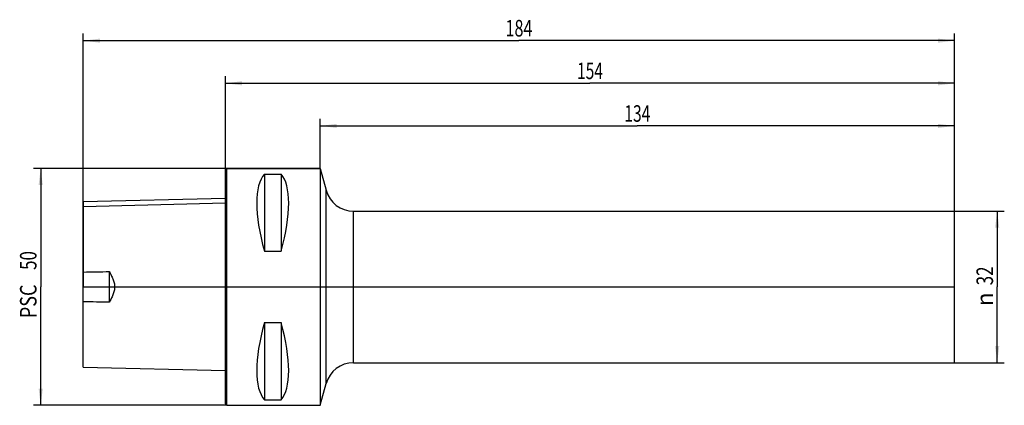
# Model space of a CAD drawing. Units: millimetres. Extents: x -43 to 164, y -25 to 56.
import ezdxf
from ezdxf.enums import TextEntityAlignment as Align

# ---------------------------------------------------------------- set-up
doc = ezdxf.new("R2010")
doc.units = ezdxf.units.MM
doc.header["$LTSCALE"] = 23.1
doc.linetypes.add('CENTER', pattern=[0.6, 0.375, -0.075, 0.075, -0.075])
doc.layers.get('0').update_dxf_attribs({"linetype": 'CONTINUOUS'})
for name, color, linetype in [('1', 7, 'CONTINUOUS'), ('2', 7, 'CONTINUOUS'), ('4', 7, 'CONTINUOUS'), ('NOCUT', 7, 'CONTINUOUS')]:
    doc.layers.add(name, color=color, linetype=linetype)
doc.styles.get("Standard").update_dxf_attribs({"font": 'SIMPLEX.SHX', "width": 0.7})
doc.styles.add('TEXTSTYLE_2', font='gdt', dxfattribs={"width": 0.7})
doc.dimstyles.new('DIMSTYLE_1', dxfattribs={"dimtxt": 3.5, "dimasz": 3.5, "dimexe": 1.5, "dimexo": 0, "dimgap": 0.875, "dimtad": 1, "dimdsep": 46, "dimtxsty": 'STANDARD', "dimblk": '_FILLED', "dimblk1": '_FILLED', "dimblk2": '_FILLED', "dimcen": 0.09, "dimclrt": 7, "dimazin": 2, "dimtp": 0.3, "dimtm": 0.3, "dimtfac": 1, "dimtofl": 0, "dimtmove": 0, "dimatfit": 3, "dimldrblk": '_FILLED', "dimfxl": 1, "dimtolj": 1, "dimarcsym": 0})
doc.dimstyles.new('DIMSTYLE_2', dxfattribs={"dimtxt": 3.5, "dimasz": 3.5, "dimexe": 1.5, "dimexo": 0, "dimgap": 0.875, "dimtad": 1, "dimdsep": 46, "dimtxsty": 'STANDARD', "dimblk": '_FILLED', "dimblk1": '_FILLED', "dimblk2": '_FILLED', "dimcen": 0.09, "dimclrt": 7, "dimazin": 2, "dimtp": 0.5, "dimtm": 0.5, "dimtfac": 1, "dimtofl": 0, "dimtmove": 0, "dimatfit": 3, "dimldrblk": '_FILLED', "dimfxl": 1, "dimtolj": 1, "dimarcsym": 0})

# ---------------------------------------------------------------- blocks, each defined once
blk = doc.blocks.new('_FILLED')
at = {"color": 0, "linetype": 'BYBLOCK'}
blk.add_solid([(0, 0), (-1, 0.125), (-1, -0.125)], dxfattribs=at)
blk = doc.blocks.new('*D0')
at = {"layer": '2', "color": 7, "linetype": 'CONTINUOUS'}
for p, q in [((154, 16), (164.5, 16)), ((163, 16), (163, 0)), ((163, -16), (163, 0)), ((154, -16), (164.5, -16))]:
    blk.add_line(p, q, dxfattribs=at)
at = {"layer": '2', "color": 7, "linetype": 'CONTINUOUS', "xscale": 3.5, "yscale": 3.5, "zscale": 3.5}
for p, rotation in [((163, 16), 90), ((163, -16), 270)]:
    blk.add_blockref('_FILLED', p, dxfattribs=dict(at, rotation=rotation))
at = {"layer": '2', "color": 7, "linetype": 'CONTINUOUS', "width": 0.75}
blk.add_text('32', height=3.5, rotation=90, dxfattribs=at).set_placement((162.12, 2.33), align=Align.CENTER)
at = {"layer": '2', "color": 7, "linetype": 'CONTINUOUS', "style": 'TEXTSTYLE_2'}
blk.add_text('n', height=3.5, rotation=90, dxfattribs=at).set_placement((162.12, -2.62), align=Align.CENTER)
blk = doc.blocks.new('*D1')
at = {"layer": '2', "color": 7, "linetype": 'CONTINUOUS'}
for p, q in [((0, 16), (0, 44.5)), ((154, 16), (154, 44.5)), ((0, 43), (77, 43)), ((154, 43), (77, 43))]:
    blk.add_line(p, q, dxfattribs=at)
at = {"layer": '2', "color": 7, "linetype": 'CONTINUOUS', "xscale": 3.5, "yscale": 3.5, "zscale": 3.5, "rotation": 180}
blk.add_blockref('_FILLED', (0, 43), dxfattribs=at)
at = {"layer": '2', "color": 7, "linetype": 'CONTINUOUS', "xscale": 3.5, "yscale": 3.5, "zscale": 3.5}
blk.add_blockref('_FILLED', (154, 43), dxfattribs=at)
at = {"layer": '2', "color": 7, "linetype": 'CONTINUOUS', "width": 0.690476}
blk.add_text('154', height=3.5, dxfattribs=at).set_placement((77, 43.875), align=Align.CENTER)
blk = doc.blocks.new('*D2')
at = {"layer": '2', "color": 7, "linetype": 'CONTINUOUS'}
for p, q in [((0.3, 25), (-40.5, 25)), ((-39, 25), (-39, 0)), ((-39, -25), (-39, 0)), ((0.3, -25), (-40.5, -25))]:
    blk.add_line(p, q, dxfattribs=at)
at = {"layer": '2', "color": 7, "linetype": 'CONTINUOUS', "xscale": 3.5, "yscale": 3.5, "zscale": 3.5}
for p, rotation in [((-39, 25), 90), ((-39, -25), 270)]:
    blk.add_blockref('_FILLED', p, dxfattribs=dict(at, rotation=rotation))
at = {"layer": '2', "color": 7, "linetype": 'CONTINUOUS'}
for s, width, p in [('50', 0.75, (-39.88, 5.58)), ('PSC ', 0.797619, (-39.88, -2.62))]:
    blk.add_text(s, height=3.5, rotation=90, dxfattribs=dict(at, width=width)).set_placement(p, align=Align.CENTER)
blk = doc.blocks.new('*D3')
at = {"layer": '2', "color": 7, "linetype": 'CONTINUOUS'}
for p, q in [((-30, 16.91), (-30, 53.5)), ((-30, 52), (62, 52)), ((154, 52), (62, 52)), ((154, 16), (154, 53.5))]:
    blk.add_line(p, q, dxfattribs=at)
at = {"layer": '2', "color": 7, "linetype": 'CONTINUOUS', "xscale": 3.5, "yscale": 3.5, "zscale": 3.5, "rotation": 180}
blk.add_blockref('_FILLED', (-30, 52), dxfattribs=at)
at = {"layer": '2', "color": 7, "linetype": 'CONTINUOUS', "xscale": 3.5, "yscale": 3.5, "zscale": 3.5}
blk.add_blockref('_FILLED', (154, 52), dxfattribs=at)
at = {"layer": '2', "color": 7, "linetype": 'CONTINUOUS', "width": 0.714286}
blk.add_text('184', height=3.5, dxfattribs=at).set_placement((62, 52.88), align=Align.CENTER)
blk = doc.blocks.new('*D4')
at = {"layer": '2', "color": 7, "linetype": 'CONTINUOUS'}
for p, q in [((20, 25), (20, 35.5)), ((154, 16), (154, 35.5)), ((20, 34), (87, 34)), ((154, 34), (87, 34))]:
    blk.add_line(p, q, dxfattribs=at)
at = {"layer": '2', "color": 7, "linetype": 'CONTINUOUS', "xscale": 3.5, "yscale": 3.5, "zscale": 3.5}
for p, rotation in [((20, 34), 180), ((154, 34), 360)]:
    blk.add_blockref('_FILLED', p, dxfattribs=dict(at, rotation=rotation))
at = {"layer": '2', "color": 7, "linetype": 'CONTINUOUS', "width": 0.690476}
blk.add_text('134', height=3.5, dxfattribs=at).set_placement((87, 34.875), align=Align.CENTER)

msp = doc.modelspace()

# ---------------------------------------------------------------- linework, layer by layer
at = {"layer": '1', "color": 4, "linetype": 'CONTINUOUS'}
for p, q in [((0, 24.7), (0.3, 25)), ((0.3, -25), (0.3, 25)), ((0.3, 25), (20, 25)), ((20, 25), (20, -25)), ((20, 25), (21.277, 20.397)), ((0, -24.7), (0, 24.7)), ((8.25, 23.839), (8.25, 7.53)), ((8.25, 23.839), (11.75, 23.839)), ((11.75, 23.839), (11.75, 7.53)), ((0, 17.661), (-30, 16.912)), ((-30, -16.912), (-30, 16.912)), ((27.058, 16), (154, 16)), ((154, -16), (154, 16)), ((8.25, 7.53), (11.75, 7.53)), ((-24.5, -3.235), (-24.5, 3.235)), ((8.25, -7.53), (8.25, -23.839)), ((8.25, -7.53), (11.75, -7.53)), ((11.75, -7.53), (11.75, -23.839)), ((27.058, -16), (154, -16)), ((-30, -16.912), (0, -17.661)), ((20, -25), (21.277, -20.397)), ((0, -24.7), (0.3, -25)), ((8.25, -23.839), (11.75, -23.839)), ((0.3, -25), (20, -25))]:
    msp.add_line(p, q, dxfattribs=at)
at = {"layer": '1', "color": 7, "linetype": 'CONTINUOUS'}
for p, q in [((21.277, -20.397), (21.277, 20.397)), ((27.058, -16), (27.058, 16))]:
    msp.add_line(p, q, dxfattribs=at)
at = {"layer": '1', "color": 4, "linetype": 'CONTINUOUS'}
for centre, start, end in [((27.058, 22), 195.5, 270), ((27.058, -22), 90, 164.5)]:
    msp.add_arc(centre, 6, start, end, dxfattribs=at)
for centre, major_axis, start_param, end_param in [((21.056, 0), (-11.709, 24.677), 0.1450616, 1.1039842), ((-1.056, 0), (11.709, 24.677), -1.1039842, -0.1450616), ((21.056, 0), (11.709, 24.677), -4.2455768, -3.2866542), ((-1.056, 0), (-11.709, 24.677), -2.9965311, -2.0376085)]:
    msp.add_ellipse(centre, major_axis=major_axis, ratio=0.3419987, start_param=start_param, end_param=end_param, dxfattribs=at)
for points in [[(-30, 3.138), (-28.167, 3.172), (-26.333, 3.204), (-24.5, 3.235)], [(-24.5, -3.235), (-26.333, -3.204), (-28.167, -3.172), (-30, -3.138)]]:
    msp.add_open_spline(points, degree=3, dxfattribs=at)
for points, knots in [([(-24.5, 3.235), (-24.365, 2.982), (-24.101, 2.471), (-23.744, 1.684), (-23.507, 1.001), (-23.397, 0.433), (-23.378, 0.144), (-23.378, 0)], [0, 0, 0, 0, 0.249334, 0.4992135, 0.7494104, 0.8746907, 1, 1, 1, 1]), ([(-23.378, 0), (-23.378, -0.144), (-23.397, -0.433), (-23.507, -1.001), (-23.744, -1.684), (-24.101, -2.471), (-24.365, -2.982), (-24.5, -3.235)], [0, 0, 0, 0, 0.1253115, 0.250593, 0.5007908, 0.7506683, 1, 1, 1, 1])]:
    msp.add_open_spline(points, degree=3, knots=knots, dxfattribs=at)
at = {"layer": '4', "color": 2, "linetype": 'CENTER'}
msp.add_line((-30, 0), (154, 0), dxfattribs=at)
at = {"layer": 'NOCUT', "color": 7, "linetype": 'CONTINUOUS'}
for p, q in [((0, 25), (0, 18.695)), ((20, 25), (0, 25)), ((20, 25), (21.277, 20.397)), ((0, 18.695), (-30, 17.942)), ((-30, 17.942), (-30, 0)), ((27.058, 16), (154, 16)), ((154, 0), (154, 16)), ((-30, 0), (154, 0))]:
    msp.add_line(p, q, dxfattribs=at)
msp.add_arc((27.058, 22), 6, 195.5, 270, dxfattribs=at)

# ---------------------------------------------------------------- dimensions: what is measured, and where the dimension line sits
at = {"layer": '2', "color": 7, "linetype": 'CONTINUOUS'}
for base, p1, picture, middle in [((154, 52), (-30, 16.912), '*D3', (61.5, 52)), ((154, 34), (20, 25), '*D4', (86.5, 34))]:
    dim = msp.add_linear_dim(base=base, p1=p1, p2=(154, 16), dimstyle='DIMSTYLE_2', dxfattribs=at)
    dim.commit()
    dim.dimension.update_dxf_attribs({"geometry": picture, "text_midpoint": middle, "dimtype": 160})
dim = msp.add_linear_dim(base=(0, 43), p1=(154, 16), p2=(0, 16), angle=180, dimstyle='DIMSTYLE_2', dxfattribs=at)
dim.commit()
dim.dimension.update_dxf_attribs({"geometry": '*D1', "text_midpoint": (76.5, 43), "dimtype": 160})
for base, p1, p2, text, picture, middle in [((-39, -25), (0.3, 25), (0.3, -25), 'PSC <>', '*D2', (-39, 0)), ((163, -16), (154, 16), (154, -16), '%%c<>', '*D0', (163, 0))]:
    dim = msp.add_linear_dim(base=base, p1=p1, p2=p2, angle=270, text=text, dimstyle='DIMSTYLE_1', dxfattribs=at)
    dim.commit()
    dim.dimension.update_dxf_attribs({"geometry": picture, "text_midpoint": middle, "dimtype": 160})

doc.saveas('drawing.dxf')
